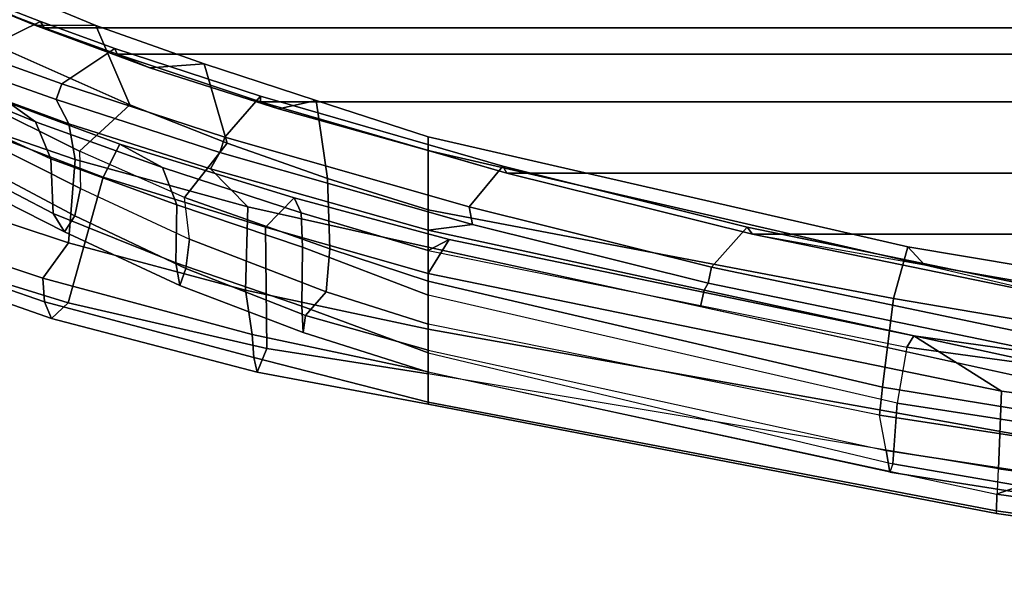
# Model space of a CAD drawing. Units: inches. Extents: x -2 to 169, y -6 to 173.
# Drawn here: x 35 to 38, y 34 to 36 of the extents above; entities that cross this region are included whole.
import ezdxf

# ---------------------------------------------------------------- set-up
doc = ezdxf.new("R2010")
doc.units = ezdxf.units.IN
doc.header["$MEASUREMENT"] = 0
doc.layers.add('SEAT-FABRICBACK', color=5, linetype='Continuous')
doc.layers.add('SEAT-FRAME', color=5, linetype='Continuous')

# ---------------------------------------------------------------- blocks, each defined once
blk = doc.blocks.new('1aeron2_b_tlim_arms_posturefitsl_3t')
at = {"layer": 'SEAT-FABRICBACK'}
for points in [[(-10.0369, -8.5182, 36.2485), (-10.0369, 8.5182, 36.2485), (-10.1688, 8.1814, 36.4285), (-10.1688, -8.1814, 36.4285)], [(-10.2705, -7.8999, 36.5461), (-10.1688, -8.1814, 36.4285), (-10.1688, 8.1814, 36.4285), (-10.2705, 7.8999, 36.5461)], [(-10.2705, -7.8999, 36.5461), (-10.2705, 7.8999, 36.5461), (-10.4539, 7.3469, 36.7239), (-10.4539, -7.3469, 36.7239)], [(-10.7288, -6.3972, 36.948), (-10.4539, -7.3469, 36.7239), (-10.4539, 7.3469, 36.7239), (-10.7288, 6.3972, 36.948)], [(-10.7288, -6.3972, 36.948), (-10.7288, 6.3972, 36.948), (-10.965, 5.4495, 37.1366), (-10.965, -5.4495, 37.1366)], [(-11.2286, -4.1664, 37.3464), (-10.965, -5.4495, 37.1366), (-10.965, 5.4495, 37.1366), (-11.2286, 4.1664, 37.3464)]]:
    blk.add_3dface(points, dxfattribs=at)
at = {"layer": 'SEAT-FRAME'}
for points in [[(-10.1585, 8.2164, 36.3184), (-10.1591, 7.9817, 35.9142), (-9.8486, 8.7329, 35.4638), (-9.816, 8.9932, 35.7816)], [(-9.941, 8.7458, 36.0983), (-10.1585, 8.2164, 36.3184), (-9.816, 8.9932, 35.7816), (-9.8426, 8.9623, 35.9239)], [(-11.2907, 8.1532, 37.0067), (-11.0509, 8.835, 36.7475), (-11.0327, 8.7272, 36.5275), (-11.2293, 8.088, 36.7175)], [(-11.2264, 8.1797, 37.1368), (-10.9997, 8.8343, 36.8639), (-11.0509, 8.835, 36.7475), (-11.2907, 8.1532, 37.0067)], [(-11.1351, 8.1862, 37.1795), (-10.934, 8.7871, 36.94), (-10.9997, 8.8343, 36.8639), (-11.2264, 8.1797, 37.1368)], [(-10.7833, 8.7368, 36.9749), (-10.934, 8.7871, 36.94), (-11.1351, 8.1862, 37.1795), (-10.998, 8.0877, 37.2261)], [(-10.4638, 8.6784, 36.8893), (-10.7833, 8.7368, 36.9749), (-10.998, 8.0877, 37.2261), (-10.6761, 8.0615, 37.1396)], [(-10.1438, 8.1946, 36.4589), (-10.0112, 8.5348, 36.2766), (-10.1443, 8.7621, 36.6106), (-10.2662, 8.4439, 36.7769)], [(-10.0369, 8.5182, 36.2485), (-10.1688, 8.1814, 36.4285), (-10.1585, 8.2164, 36.3184), (-9.941, 8.7458, 36.0983)], [(-10.7449, 7.9528, 36.1667), (-11.2293, 8.088, 36.7175), (-11.0327, 8.7272, 36.5275), (-10.5696, 8.4126, 35.9542)], [(-9.8486, 8.7329, 35.4638), (-10.1591, 7.9817, 35.9142), (-10.4662, 7.8503, 35.5185), (-10.1727, 8.5113, 35.108)], [(-10.3264, 8.6638, 36.7823), (-10.4638, 8.6784, 36.8893), (-10.6761, 8.0615, 37.1396), (-10.5383, 8.0863, 37.0369)], [(-10.5383, 8.0863, 37.0369), (-10.4456, 8.135, 36.9389), (-10.3265, 8.4707, 36.7964), (-10.3264, 8.6638, 36.7823)], [(-10.3517, 8.593, 35.6378), (-10.4076, 8.5147, 35.4472), (-10.5315, 8.2143, 35.6306), (-10.4588, 8.3151, 35.7967)], [(-10.6746, 8.1558, 35.5409), (-10.5315, 8.2143, 35.6306), (-10.4076, 8.5147, 35.4472), (-10.5428, 8.4408, 35.3591)], [(-10.1727, 8.5113, 35.108), (-10.4662, 7.8503, 35.5185), (-10.6442, 8.0445, 35.2548), (-10.4514, 8.4324, 34.9816)], [(-10.0112, 8.5348, 36.2766), (-10.1438, 8.1946, 36.4589), (-10.1688, 8.1814, 36.4285), (-10.0369, 8.5182, 36.2485)], [(-10.3265, 8.4707, 36.7964), (-10.4456, 8.135, 36.9389), (-10.3849, 8.1132, 36.9194), (-10.2662, 8.4439, 36.7769)], [(-10.8855, 8.1465, 35.4591), (-10.6746, 8.1558, 35.5409), (-10.5428, 8.4408, 35.3591), (-10.7414, 8.4231, 35.2801)], [(-10.4514, 8.4324, 34.9816), (-10.6442, 8.0445, 35.2548), (-10.7886, 8.0408, 35.2178), (-10.6021, 8.4128, 34.954)], [(-10.1438, 8.1946, 36.4589), (-10.2662, 8.4439, 36.7769), (-10.3849, 8.1132, 36.9194), (-10.2476, 7.908, 36.5831)], [(-10.7973, 8.4148, 35.1011), (-10.956, 8.1028, 35.3292), (-10.8855, 8.1465, 35.4591), (-10.7414, 8.4231, 35.2801)], [(-10.7123, 8.4041, 34.9998), (-10.8942, 8.0626, 35.2441), (-10.956, 8.1028, 35.3292), (-10.7973, 8.4148, 35.1011)], [(-10.6021, 8.4128, 34.954), (-10.7886, 8.0408, 35.2178), (-10.8942, 8.0626, 35.2441), (-10.7123, 8.4041, 34.9998)], [(-10.4588, 8.3151, 35.7967), (-10.6175, 7.8886, 36.0022), (-10.7449, 7.9528, 36.1667), (-10.5696, 8.4126, 35.9542)], [(-10.6175, 7.8886, 36.0022), (-10.4588, 8.3151, 35.7967), (-10.5315, 8.2143, 35.6306), (-10.7078, 7.7242, 35.853)], [(-10.6746, 8.1558, 35.5409), (-10.8519, 7.6698, 35.7403), (-10.7078, 7.7242, 35.853), (-10.5315, 8.2143, 35.6306)], [(-10.2705, 7.8999, 36.5461), (-10.3228, 7.7732, 36.512), (-10.1585, 8.2164, 36.3184), (-10.1688, 8.1814, 36.4285)], [(-10.1585, 8.2164, 36.3184), (-10.3228, 7.7732, 36.512), (-10.3072, 7.5635, 36.0777), (-10.1591, 7.9817, 35.9142)], [(-11.2264, 8.1797, 37.1368), (-11.2907, 8.1532, 37.0067), (-11.4975, 7.3599, 37.2273), (-11.4405, 7.372, 37.3635)], [(-11.1351, 8.1862, 37.1795), (-11.2264, 8.1797, 37.1368), (-11.4405, 7.372, 37.3635), (-11.3517, 7.3788, 37.4112)], [(-11.1806, 7.4047, 37.4183), (-10.998, 8.0877, 37.2261), (-11.1351, 8.1862, 37.1795), (-11.3517, 7.3788, 37.4112)], [(-10.2476, 7.908, 36.5831), (-10.2705, 7.8999, 36.5461), (-10.1688, 8.1814, 36.4285), (-10.1438, 8.1946, 36.4589)], [(-11.2907, 8.1532, 37.0067), (-11.2293, 8.088, 36.7175), (-11.4057, 7.3223, 36.8365), (-11.4975, 7.3599, 37.2273)], [(-10.956, 8.1028, 35.3292), (-11.1633, 7.6573, 35.506), (-11.0751, 7.6728, 35.6425), (-10.8855, 8.1465, 35.4591)], [(-10.8855, 8.1465, 35.4591), (-11.0751, 7.6728, 35.6425), (-10.8519, 7.6698, 35.7403), (-10.6746, 8.1558, 35.5409)], [(-10.5383, 8.0863, 37.0369), (-10.7131, 7.5399, 37.2205), (-10.649, 7.5032, 37.1385), (-10.4456, 8.135, 36.9389)], [(-10.649, 7.5032, 37.1385), (-10.5898, 7.484, 37.1209), (-10.3849, 8.1132, 36.9194), (-10.4456, 8.135, 36.9389)], [(-11.0975, 7.6347, 35.4074), (-11.1633, 7.6573, 35.506), (-10.956, 8.1028, 35.3292), (-10.8942, 8.0626, 35.2441)], [(-10.4321, 7.3472, 36.7611), (-10.2476, 7.908, 36.5831), (-10.3849, 8.1132, 36.9194), (-10.5898, 7.484, 37.1209)], [(-10.7449, 7.9528, 36.1667), (-10.9382, 7.327, 36.3624), (-11.4057, 7.3223, 36.8365), (-11.2293, 8.088, 36.7175)], [(-10.8594, 7.3958, 37.3313), (-10.6761, 8.0615, 37.1396), (-10.998, 8.0877, 37.2261), (-11.1806, 7.4047, 37.4183)], [(-10.9834, 7.6203, 35.3809), (-11.0975, 7.6347, 35.4074), (-10.8942, 8.0626, 35.2441), (-10.7886, 8.0408, 35.2178)], [(-10.7131, 7.5399, 37.2205), (-10.5383, 8.0863, 37.0369), (-10.6761, 8.0615, 37.1396), (-10.8594, 7.3958, 37.3313)], [(-10.7886, 8.0408, 35.2178), (-10.9834, 7.6203, 35.3809), (-10.8237, 7.6398, 35.4139), (-10.6442, 8.0445, 35.2548)], [(-10.6134, 7.4751, 35.6366), (-10.8237, 7.6398, 35.4139), (-10.6442, 8.0445, 35.2548), (-10.4662, 7.8503, 35.5185)], [(-10.3072, 7.5635, 36.0777), (-10.6134, 7.4751, 35.6366), (-10.4662, 7.8503, 35.5185), (-10.1591, 7.9817, 35.9142)], [(-10.8247, 7.217, 36.1937), (-10.9382, 7.327, 36.3624), (-10.7449, 7.9528, 36.1667), (-10.6175, 7.8886, 36.0022)], [(-10.2705, 7.8999, 36.5461), (-10.4539, 7.3469, 36.7239), (-10.4805, 7.277, 36.6656), (-10.3228, 7.7732, 36.512)], [(-10.2476, 7.908, 36.5831), (-10.4321, 7.3472, 36.7611), (-10.4539, 7.3469, 36.7239), (-10.2705, 7.8999, 36.5461)], [(-10.6175, 7.8886, 36.0022), (-10.7078, 7.7242, 35.853), (-10.882, 7.1897, 35.9826), (-10.8247, 7.217, 36.1937)], [(-10.4805, 7.277, 36.6656), (-10.4491, 7.1314, 36.214), (-10.3072, 7.5635, 36.0777), (-10.3228, 7.7732, 36.512)], [(-10.882, 7.1897, 35.9826), (-10.7078, 7.7242, 35.853), (-10.8519, 7.6698, 35.7403), (-11.0148, 7.1853, 35.844)], [(-11.243, 7.1873, 35.7385), (-11.0751, 7.6728, 35.6425), (-11.1633, 7.6573, 35.506), (-11.3437, 7.182, 35.5991)], [(-11.243, 7.1873, 35.7385), (-11.0148, 7.1853, 35.844), (-10.8519, 7.6698, 35.7403), (-11.0751, 7.6728, 35.6425)], [(-11.0975, 7.6347, 35.4074), (-11.2791, 7.1726, 35.4934), (-11.3437, 7.182, 35.5991), (-11.1633, 7.6573, 35.506)], [(-10.9834, 7.6203, 35.3809), (-11.1869, 7.0933, 35.4706), (-11.2791, 7.1726, 35.4934), (-11.0975, 7.6347, 35.4074)], [(-10.8237, 7.6398, 35.4139), (-11.0217, 7.0796, 35.5368), (-11.1869, 7.0933, 35.4706), (-10.9834, 7.6203, 35.3809)], [(-10.6134, 7.4751, 35.6366), (-10.7503, 7.0881, 35.72), (-11.0217, 7.0796, 35.5368), (-10.8237, 7.6398, 35.4139)], [(-10.3072, 7.5635, 36.0777), (-10.4491, 7.1314, 36.214), (-10.7503, 7.0881, 35.72), (-10.6134, 7.4751, 35.6366)], [(-10.7131, 7.5399, 37.2205), (-10.8594, 7.3958, 37.3313), (-11.0146, 6.7, 37.4762), (-10.9489, 6.7, 37.4358)], [(-10.9489, 6.7, 37.4358), (-10.9272, 6.5295, 37.3727), (-10.649, 7.5032, 37.1385), (-10.7131, 7.5399, 37.2205)], [(-10.649, 7.5032, 37.1385), (-10.9272, 6.5295, 37.3727), (-10.8596, 6.5422, 37.346), (-10.5898, 7.484, 37.1209)], [(-10.4321, 7.3472, 36.7611), (-10.5898, 7.484, 37.1209), (-10.8596, 6.5422, 37.346), (-10.7024, 6.4123, 36.979)], [(-11.1806, 7.4047, 37.4183), (-11.3517, 7.3788, 37.4112), (-11.4962, 6.7, 37.5527), (-11.3312, 6.7, 37.5639)], [(-10.8594, 7.3958, 37.3313), (-11.1806, 7.4047, 37.4183), (-11.3312, 6.7, 37.5639), (-11.0146, 6.7, 37.4762)], [(-11.6135, 6.7, 37.4677), (-11.4405, 7.372, 37.3635), (-11.4975, 7.3599, 37.2273), (-11.6213, 6.7, 37.173)], [(-11.4962, 6.7, 37.5527), (-11.3517, 7.3788, 37.4112), (-11.4405, 7.372, 37.3635), (-11.6135, 6.7, 37.4677)], [(-11.6213, 6.7, 37.173), (-11.4975, 7.3599, 37.2273), (-11.4057, 7.3223, 36.8365), (-11.5032, 6.7, 36.8596)], [(-10.7024, 6.4123, 36.979), (-10.7288, 6.3972, 36.948), (-10.4539, 7.3469, 36.7239), (-10.4321, 7.3472, 36.7611)], [(-10.7288, 6.3972, 36.948), (-10.6424, 6.7, 36.8026), (-10.4805, 7.277, 36.6656), (-10.4539, 7.3469, 36.7239)], [(-11.1168, 6.7, 36.5063), (-11.5032, 6.7, 36.8596), (-11.4057, 7.3223, 36.8365), (-10.9382, 7.327, 36.3624)], [(-10.8247, 7.217, 36.1937), (-10.9851, 6.6185, 36.2856), (-11.1168, 6.7, 36.5063), (-10.9382, 7.327, 36.3624)], [(-10.4805, 7.277, 36.6656), (-10.6424, 6.7, 36.8026), (-10.5893, 6.7, 36.2791), (-10.4491, 7.1314, 36.214)], [(-10.9851, 6.6185, 36.2856), (-10.8247, 7.217, 36.1937), (-10.882, 7.1897, 35.9826), (-11.0273, 6.7, 36.0766)], [(-11.423, 6.7, 35.7773), (-11.243, 7.1873, 35.7385), (-11.3437, 7.182, 35.5991), (-11.4971, 6.7, 35.6392)], [(-11.4123, 6.7, 35.5219), (-11.4971, 6.7, 35.6392), (-11.3437, 7.182, 35.5991), (-11.2791, 7.1726, 35.4934)], [(-11.423, 6.7, 35.7773), (-11.2003, 6.7, 35.8859), (-11.0148, 7.1853, 35.844), (-11.243, 7.1873, 35.7385)], [(-11.0273, 6.7, 36.0766), (-10.882, 7.1897, 35.9826), (-11.0148, 7.1853, 35.844), (-11.2003, 6.7, 35.8859)], [(-11.1869, 7.0933, 35.4706), (-11.3115, 6.7, 35.5042), (-11.4123, 6.7, 35.5219), (-11.2791, 7.1726, 35.4934)], [(-10.7503, 7.0881, 35.72), (-10.4491, 7.1314, 36.214), (-10.5893, 6.7, 36.2791), (-10.8711, 6.7, 35.7927)], [(-11.1869, 7.0933, 35.4706), (-11.0217, 7.0796, 35.5368), (-11.1467, 6.7, 35.5633), (-11.3115, 6.7, 35.5042)], [(-10.7503, 7.0881, 35.72), (-10.8711, 6.7, 35.7927), (-11.1467, 6.7, 35.5633), (-11.0217, 7.0796, 35.5368)], [(-11.8704, 4.5008, 37.0771), (-11.5032, 6.7, 36.8596), (-11.6213, 6.7, 37.173), (-12.0425, 4.5082, 37.4733)], [(-12.0425, 4.5082, 37.4733), (-11.6213, 6.7, 37.173), (-11.6135, 6.7, 37.4677), (-12.0325, 4.5093, 37.7571)], [(-12.0325, 4.5093, 37.7571), (-11.6135, 6.7, 37.4677), (-11.4962, 6.7, 37.5527), (-11.968, 4.5078, 37.8778)], [(-11.8063, 4.0464, 37.9631), (-11.3312, 6.7, 37.5639), (-11.4962, 6.7, 37.5527), (-11.968, 4.5078, 37.8778)], [(-11.4971, 6.7, 35.6392), (-11.4123, 6.7, 35.5219), (-11.8001, 4.9331, 35.4183), (-11.8825, 4.9195, 35.5161)], [(-11.8504, 4.9074, 35.6387), (-11.8825, 4.9195, 35.5161), (-11.4971, 6.7, 35.6392), (-11.423, 6.7, 35.7773)], [(-11.8704, 4.5008, 37.0771), (-11.5032, 6.7, 36.8596), (-11.1168, 6.7, 36.5063), (-11.5712, 4.4892, 36.8634)], [(-11.2003, 6.7, 35.8859), (-11.423, 6.7, 35.7773), (-11.8504, 4.9074, 35.6387), (-11.6171, 4.8909, 35.8704)], [(-11.5881, 4.0788, 37.906), (-11.0146, 6.7, 37.4762), (-11.3312, 6.7, 37.5639), (-11.8063, 4.0464, 37.9631)], [(-11.8001, 4.9331, 35.4183), (-11.6628, 4.959, 35.4155), (-11.3115, 6.7, 35.5042), (-11.4123, 6.7, 35.5219)], [(-11.3115, 6.7, 35.5042), (-11.1467, 6.7, 35.5633), (-11.5557, 4.9475, 35.4749), (-11.6628, 4.959, 35.4155)], [(-11.4004, 4.8535, 36.2884), (-11.6171, 4.8909, 35.8704), (-11.2003, 6.7, 35.8859), (-11.0273, 6.7, 36.0766)], [(-11.5712, 4.4892, 36.8634), (-11.1168, 6.7, 36.5063), (-10.9851, 6.6185, 36.2856), (-11.3571, 4.8264, 36.556)], [(-11.5557, 4.9475, 35.4749), (-11.1467, 6.7, 35.5633), (-10.8711, 6.7, 35.7927), (-11.2133, 4.906, 35.9749)], [(-10.9851, 6.6185, 36.2856), (-11.0273, 6.7, 36.0766), (-11.4004, 4.8535, 36.2884), (-11.3571, 4.8264, 36.556)], [(-11.0146, 6.7, 37.4762), (-11.2444, 5.6497, 37.6484), (-11.1805, 5.636, 37.61), (-10.9489, 6.7, 37.4358)], [(-11.0132, 4.8507, 36.5547), (-11.2133, 4.906, 35.9749), (-10.8711, 6.7, 35.7927), (-10.5893, 6.7, 36.2791)], [(-11.1805, 5.636, 37.61), (-11.1534, 5.6198, 37.5603), (-10.9272, 6.5295, 37.3727), (-10.9489, 6.7, 37.4358)], [(-11.0132, 4.8507, 36.5547), (-10.5893, 6.7, 36.2791), (-10.6424, 6.7, 36.8026), (-11.0831, 4.7859, 37.1629)], [(-10.7288, 6.3972, 36.948), (-10.965, 5.4495, 37.1366), (-11.0831, 4.7859, 37.1629), (-10.6424, 6.7, 36.8026)], [(-11.1534, 5.6198, 37.5603), (-11.0923, 5.6073, 37.5375), (-10.8596, 6.5422, 37.346), (-10.9272, 6.5295, 37.3727)], [(-10.9378, 5.4694, 37.1696), (-10.7024, 6.4123, 36.979), (-10.8596, 6.5422, 37.346), (-11.0923, 5.6073, 37.5375)], [(-10.7024, 6.4123, 36.979), (-10.9378, 5.4694, 37.1696), (-10.965, 5.4495, 37.1366), (-10.7288, 6.3972, 36.948)], [(-11.5881, 4.0788, 37.906), (-11.5227, 4.0633, 37.8674), (-11.1805, 5.636, 37.61), (-11.2444, 5.6497, 37.6484)], [(-11.5227, 4.0633, 37.8674), (-11.4243, 4.3095, 37.7763), (-11.1534, 5.6198, 37.5603), (-11.1805, 5.636, 37.61)], [(-11.1534, 5.6198, 37.5603), (-11.4243, 4.3095, 37.7763), (-11.3671, 4.2961, 37.7575), (-11.0923, 5.6073, 37.5375)], [(-10.9378, 5.4694, 37.1696), (-11.0923, 5.6073, 37.5375), (-11.3671, 4.2961, 37.7575), (-11.206, 4.1659, 37.3826)], [(-11.206, 4.1659, 37.3826), (-11.2286, 4.1664, 37.3464), (-10.965, 5.4495, 37.1366), (-10.9378, 5.4694, 37.1696)], [(-10.965, 5.4495, 37.1366), (-11.0831, 4.7859, 37.1629), (-11.2286, 4.1664, 37.3464)], [(-11.6628, 4.959, 35.4155), (-11.9416, 3.1537, 35.2383), (-12.0738, 3.1483, 35.2418), (-11.8001, 4.9331, 35.4183)], [(-11.5557, 4.9475, 35.4749), (-11.8473, 3.1599, 35.3309), (-11.9416, 3.1537, 35.2383), (-11.6628, 4.959, 35.4155)], [(-11.5199, 3.0991, 35.9236), (-11.8473, 3.1599, 35.3309), (-11.5557, 4.9475, 35.4749), (-11.2133, 4.906, 35.9749)], [(-11.8001, 4.9331, 35.4183), (-12.0738, 3.1483, 35.2418), (-12.1632, 3.147, 35.3393), (-11.8825, 4.9195, 35.5161)], [(-11.8825, 4.9195, 35.5161), (-12.1632, 3.147, 35.3393), (-12.1576, 3.1348, 35.4662), (-11.8504, 4.9074, 35.6387)], [(-11.6171, 4.8909, 35.8704), (-11.8504, 4.9074, 35.6387), (-12.1576, 3.1348, 35.4662), (-11.8934, 3.1003, 35.8028)], [(-11.5199, 3.0991, 35.9236), (-11.2133, 4.906, 35.9749), (-11.0132, 4.8507, 36.5547), (-11.318, 3.0325, 36.576)], [(-11.6171, 4.8909, 35.8704), (-11.8934, 3.1003, 35.8028), (-11.6505, 3.0304, 36.4887), (-11.4004, 4.8535, 36.2884)], [(-11.5712, 4.4892, 36.8634), (-11.3571, 4.8264, 36.556), (-11.6129, 3.0007, 36.7795), (-11.8658, 2.2418, 37.12)], [(-11.3571, 4.8264, 36.556), (-11.4004, 4.8535, 36.2884), (-11.6505, 3.0304, 36.4887), (-11.6129, 3.0007, 36.7795)], [(-11.4036, 2.9501, 37.3868), (-11.318, 3.0325, 36.576), (-11.0132, 4.8507, 36.5547), (-11.0831, 4.7859, 37.1629)], [(-11.2286, 4.1664, 37.3464), (-11.373, 3.2766, 37.4568), (-11.4036, 2.9501, 37.3868), (-11.0831, 4.7859, 37.1629)], [(-12.3461, 2.2724, 37.9861), (-12.0325, 4.5093, 37.7571), (-12.0425, 4.5082, 37.4733), (-12.3622, 2.2696, 37.6995)], [(-12.3622, 2.2696, 37.6995), (-12.0425, 4.5082, 37.4733), (-11.8704, 4.5008, 37.0771), (-12.1765, 2.2574, 37.3104)], [(-12.279, 2.2711, 38.1086), (-11.968, 4.5078, 37.8778), (-12.0325, 4.5093, 37.7571), (-12.3461, 2.2724, 37.9861)], [(-11.8063, 4.0464, 37.9631), (-11.968, 4.5078, 37.8778), (-12.279, 2.2711, 38.1086), (-12.0268, 2.2254, 38.1133)], [(-11.8704, 4.5008, 37.0771), (-11.5712, 4.4892, 36.8634), (-11.8658, 2.2418, 37.12), (-12.1765, 2.2574, 37.3104)]]:
    blk.add_3dface(points, dxfattribs=at)

msp = doc.modelspace()

# ---------------------------------------------------------------- block references
at = {"rotation": 90}
msp.add_blockref('1aeron2_b_tlim_arms_posturefitsl_3t', (42.8478, 46.3406), dxfattribs=at)

doc.saveas('drawing.dxf')
